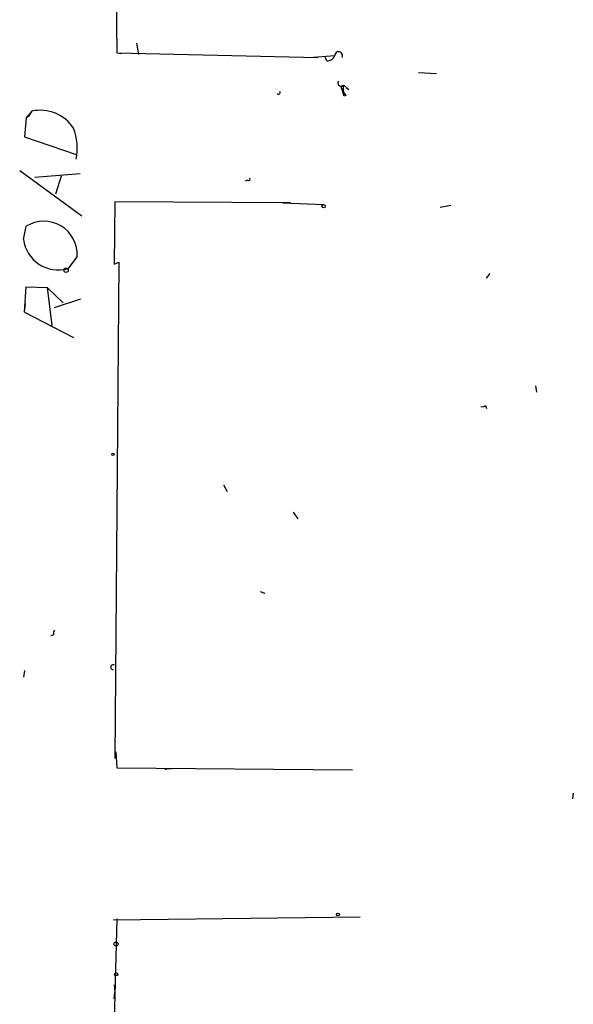
# Model space of a CAD drawing. Extents: x -24445 to 201814, y -238588 to 25429.
# Drawn here: x 678 to 728, y 25267 to 25356 of the extents above; entities that cross this region are included whole.
import ezdxf

# ---------------------------------------------------------------- set-up
doc = ezdxf.new("R2010")
doc.units = 0
doc.header["$MEASUREMENT"] = 0
doc.layers.add('MAIN', color=5, linetype='CONTINUOUS')

msp = doc.modelspace()

# ---------------------------------------------------------------- linework, layer by layer
at = {"layer": 'MAIN'}
for p, q in [((686.1387, 25395.2023), (686.7313, 25352.615)), ((688.5093, 25353.4616), (688.6787, 25352.4456)), ((686.7313, 25352.615), (687.1547, 25352.5303)), ((686.7313, 25352.615), (704.7653, 25352.1916)), ((704.0033, 25352.1916), (706.2893, 25352.361)), ((705.612, 25351.853), (705.4427, 25352.1916)), ((713.8247, 25350.837), (715.4333, 25350.7523)), ((707.136, 25348.7203), (706.882, 25349.567)), ((707.0513, 25349.6516), (707.0513, 25349.1436)), ((707.3053, 25349.4823), (707.5593, 25349.313)), ((707.3053, 25348.805), (707.136, 25348.7203)), ((679.1113, 25347.3656), (678.6033, 25346.773)), ((679.1113, 25347.3656), (678.7727, 25346.8576)), ((678.6033, 25346.773), (678.434, 25345.0796)), ((678.434, 25345.0796), (683.0907, 25343.471)), ((678.0107, 25342.0316), (683.5987, 25337.9676)), ((679.3653, 25341.439), (683.4293, 25341.7776)), ((681.736, 25341.5236), (681.228, 25339.915)), ((698.5, 25341.185), (698.246, 25341.1003)), ((686.562, 25339.2376), (686.4773, 25333.6496)), ((702.31, 25339.153), (686.562, 25339.2376)), ((701.6327, 25339.153), (705.2733, 25338.9836)), ((716.7033, 25338.899), (715.772, 25338.7296)), ((678.3493, 25335.851), (678.6033, 25337.0363)), ((683.1753, 25334.327), (682.3287, 25333.2263)), ((686.4773, 25333.6496), (686.9007, 25333.819)), ((686.9007, 25333.819), (686.562, 25289.2843)), ((719.9207, 25332.3796), (720.2593, 25332.803)), ((678.434, 25329.3316), (678.6033, 25331.6176)), ((678.6033, 25331.6176), (680.466, 25331.533)), ((680.466, 25331.533), (681.9053, 25330.1783)), ((680.466, 25331.533), (680.8893, 25328.1463)), ((681.1433, 25329.755), (683.514, 25330.517)), ((678.434, 25329.3316), (678.5187, 25330.0936)), ((678.434, 25329.3316), (682.8367, 25327.0456)), ((724.3233, 25322.7276), (724.408, 25322.135)), ((719.836, 25320.9496), (719.9207, 25320.6956)), ((696.2987, 25313.8376), (696.6373, 25313.245)), ((702.564, 25311.3823), (702.9873, 25310.7896)), ((699.6007, 25304.2703), (700.024, 25304.101)), ((681.0587, 25300.3756), (680.8047, 25300.291)), ((678.434, 25297.1583), (678.3493, 25296.5656)), ((686.6467, 25289.877), (686.7313, 25288.4376)), ((686.7313, 25288.4376), (707.898, 25288.2683)), ((727.71, 25286.1516), (727.6253, 25285.6436)), ((686.3927, 25274.8063), (708.5753, 25275.0603)), ((686.7313, 25274.891), (686.4773, 25265.747)), ((686.4773, 25268.9643), (686.562, 25268.287)), ((686.4773, 25267.6943), (686.562, 25268.287))]:
    msp.add_line(p, q, dxfattribs=at)
for centre, radius in [((705.2945, 25338.8355), 0.1496), ((682.1805, 25333.0993), 0.1951), ((686.3926, 25316.5682), 0.1058), ((706.5856, 25275.272), 0.1338), ((686.6607, 25272.6191), 0.1839), ((686.6748, 25269.8957), 0.1411)]:
    msp.add_circle(centre, radius, dxfattribs=at)
for centre, radius, start, end in [((706.6449, 25352.344), 0.356, 334.658416, 177.262972), ((705.5335, 25352.6631), 0.8139, 275.534773, 338.212969), ((706.882, 25349.9056), 0.3053, 146.299523, 303.684862), ((701.2517, 25349.059), 0.1526, 213.700477, 33.66924), ((707.136, 25349.4823), 0.2678, 161.558284, 251.558284), ((707.0725, 25349.4189), 0.2413, 15.234291, 142.137512), ((707.6022, 25349.271), 0.5526, 184.432108, 237.497791), ((679.8734, 25343.9131), 3.5356, 33.055866, 102.447777), ((678.1997, 25344.0115), 4.9851, 348.851233, 21.537825), ((698.5847, 25341.2697), 0.1196, 225, 45), ((680.1814, 25334.487), 2.9982, 356.940909, 121.758861), ((681.4837, 25336.2742), 3.1629, 187.689453, 285.495505), ((719.5398, 25321.3303), 0.4823, 254.721961, 307.88436), ((681.5242, 25300.5027), 0.4826, 142.120851, 195.271781), ((686.3965, 25297.4623), 0.2193, 68.39255, 269.007286), ((691.5783, 25286.6827), 1.6715, 87.815977, 108.450124)]:
    msp.add_arc(centre, radius, start, end, dxfattribs=at)

doc.saveas('drawing.dxf')
